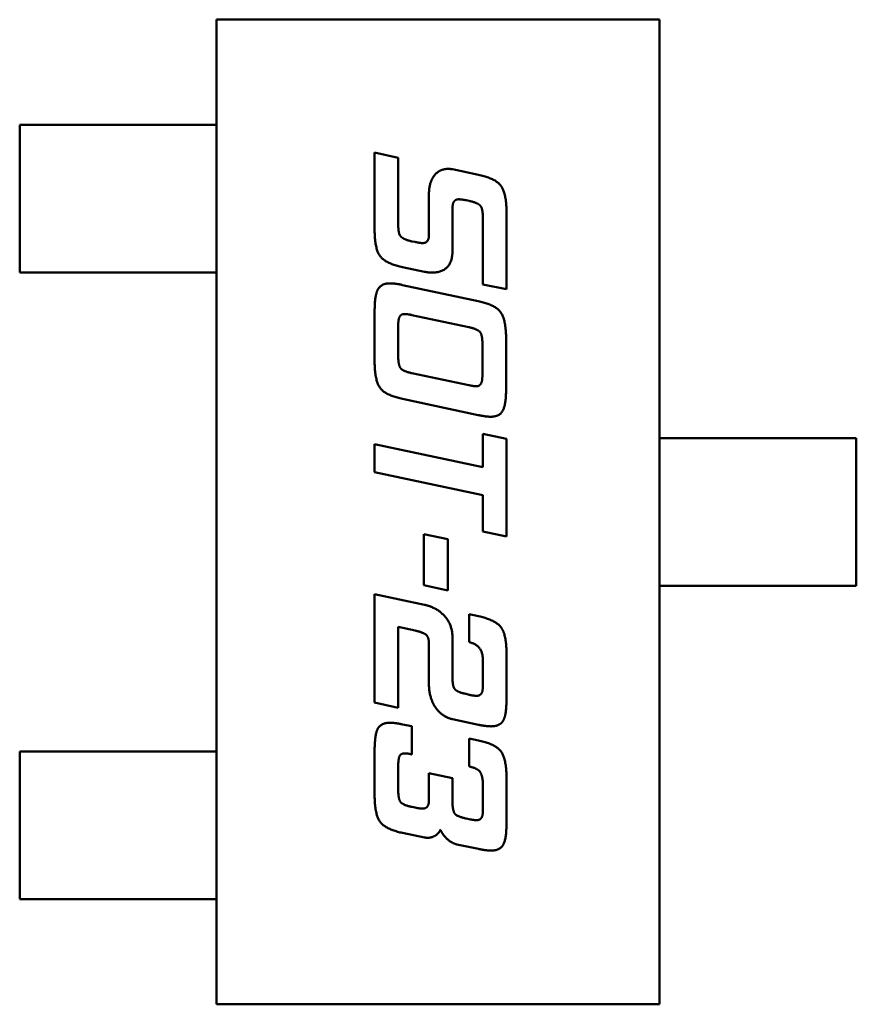
# Model space of a CAD drawing. Units: inches. Extents: x 2 to 108, y 1 to 84.
# Drawn here: x 15 to 15, y 16 to 16 of the extents above; entities that cross this region are included whole.
import ezdxf

# ---------------------------------------------------------------- set-up
doc = ezdxf.new("R2010")
doc.units = ezdxf.units.IN
doc.header["$LTSCALE"] = 5
doc.header["$MEASUREMENT"] = 0
doc.layers.add('Visible (ANSI)', color=7, linetype='Continuous', lineweight=50)

msp = doc.modelspace()

# ---------------------------------------------------------------- linework, layer by layer
at = {"layer": 'Visible (ANSI)'}
for p, q in [((15.23095, 16.14266), (15.2841, 16.14266)), ((15.23095, 16.02455), (15.23095, 16.14266)), ((15.2841, 16.14266), (15.2841, 16.02455)), ((15.20733, 16.13006), (15.21772, 16.13006)), ((15.20733, 16.11234), (15.20733, 16.13006)), ((15.21959, 16.13006), (15.21772, 16.13006)), ((15.22657, 16.13006), (15.21959, 16.13006)), ((15.22657, 16.13006), (15.22844, 16.13006)), ((15.23095, 16.13006), (15.22844, 16.13006)), ((15.24992, 16.12671), (15.25275, 16.12609)), ((15.24992, 16.11759), (15.24992, 16.12671)), ((15.25275, 16.12609), (15.25275, 16.11822)), ((15.25926, 16.12471), (15.2624, 16.12404)), ((15.25643, 16.1168), (15.25643, 16.12159)), ((15.26125, 16.12092), (15.26091, 16.12099)), ((15.25926, 16.11954), (15.25926, 16.11495)), ((15.26291, 16.11091), (15.26291, 16.11874)), ((15.26575, 16.11944), (15.26575, 16.11032)), ((15.2544, 16.11606), (15.25478, 16.11599)), ((15.25591, 16.11242), (15.25328, 16.11297)), ((15.21772, 16.11234), (15.20733, 16.11234)), ((15.21772, 16.11234), (15.21959, 16.11234)), ((15.22657, 16.11234), (15.21959, 16.11234)), ((15.22844, 16.11234), (15.22657, 16.11234)), ((15.23095, 16.11234), (15.22844, 16.11234)), ((15.25328, 16.11083), (15.26235, 16.1089)), ((15.26575, 16.11032), (15.26291, 16.11091)), ((15.24992, 16.10178), (15.24992, 16.10762)), ((15.26121, 16.10578), (15.2544, 16.10723)), ((15.25275, 16.10575), (15.25275, 16.10243)), ((15.26286, 16.10028), (15.26286, 16.1036)), ((15.2657, 16.10427), (15.2657, 16.09843)), ((15.2544, 16.10025), (15.26121, 16.09883)), ((15.26235, 16.09523), (15.25328, 16.09718)), ((15.26291, 16.09298), (15.26575, 16.09239)), ((15.26291, 16.08899), (15.26291, 16.09298)), ((15.24992, 16.09175), (15.26291, 16.08899)), ((15.24992, 16.08838), (15.24992, 16.09175)), ((15.26575, 16.09239), (15.26575, 16.08066)), ((15.2841, 16.09246), (15.28665, 16.09246)), ((15.28665, 16.09246), (15.2885, 16.09246)), ((15.29606, 16.09246), (15.2885, 16.09246)), ((15.29791, 16.09246), (15.29606, 16.09246)), ((15.29791, 16.09246), (15.30772, 16.09246)), ((15.30772, 16.09246), (15.30772, 16.07474)), ((15.26291, 16.08561), (15.24992, 16.08838)), ((15.26291, 16.08125), (15.26291, 16.08561)), ((15.25583, 16.08094), (15.2587, 16.08034)), ((15.25583, 16.07481), (15.25583, 16.08094)), ((15.26575, 16.08066), (15.26291, 16.08125)), ((15.2587, 16.08034), (15.2587, 16.07419)), ((15.2587, 16.07419), (15.25583, 16.07481)), ((15.24992, 16.07376), (15.25591, 16.07247)), ((15.24992, 16.06074), (15.24992, 16.07376)), ((15.2841, 16.07474), (15.28665, 16.07474)), ((15.2885, 16.07474), (15.28665, 16.07474)), ((15.29606, 16.07474), (15.2885, 16.07474)), ((15.29606, 16.07474), (15.29791, 16.07474)), ((15.30772, 16.07474), (15.29791, 16.07474)), ((15.26125, 16.07134), (15.2624, 16.07109)), ((15.26125, 16.06799), (15.26125, 16.07134)), ((15.25275, 16.06981), (15.25275, 16.06012)), ((15.25478, 16.06937), (15.25275, 16.06981)), ((15.25643, 16.06309), (15.25643, 16.06786)), ((15.25926, 16.06851), (15.25926, 16.06392)), ((15.26291, 16.06316), (15.26291, 16.06584)), ((15.26575, 16.06649), (15.26575, 16.06129)), ((15.25275, 16.06012), (15.24992, 16.06074)), ((15.26091, 16.06177), (15.26125, 16.06167)), ((15.2624, 16.05807), (15.25926, 16.05874)), ((15.25328, 16.05812), (15.2544, 16.0579)), ((15.2544, 16.0579), (15.2544, 16.05452)), ((15.26125, 16.05642), (15.2624, 16.0562)), ((15.26125, 16.05307), (15.26125, 16.05642)), ((15.21772, 16.05486), (15.20733, 16.05486)), ((15.20733, 16.05486), (15.20733, 16.03714)), ((15.21959, 16.05486), (15.21772, 16.05486)), ((15.22657, 16.05486), (15.21959, 16.05486)), ((15.22657, 16.05486), (15.22844, 16.05486)), ((15.23095, 16.05486), (15.22844, 16.05486)), ((15.24992, 16.04975), (15.24992, 16.05495)), ((15.25275, 16.05307), (15.25275, 16.05038)), ((15.25643, 16.05228), (15.25926, 16.05169)), ((15.25643, 16.04895), (15.25643, 16.05228)), ((15.25926, 16.05169), (15.25926, 16.049)), ((15.26575, 16.05157), (15.26575, 16.04637)), ((15.26291, 16.04822), (15.26291, 16.0509)), ((15.2544, 16.04822), (15.25478, 16.04814)), ((15.26091, 16.04683), (15.26125, 16.04675)), ((15.25591, 16.04457), (15.25328, 16.0451)), ((15.2624, 16.04318), (15.25978, 16.04373)), ((15.20733, 16.03714), (15.21772, 16.03714)), ((15.21772, 16.03714), (15.21959, 16.03714)), ((15.22657, 16.03714), (15.21959, 16.03714)), ((15.22844, 16.03714), (15.22657, 16.03714)), ((15.23095, 16.03714), (15.22844, 16.03714)), ((15.2841, 16.02455), (15.23095, 16.02455))]:
    msp.add_line(p, q, dxfattribs=at)
for points in [[(15.25717, 16.12407), (15.25778, 16.12476), (15.25875, 16.12476)], [(15.25875, 16.12476), (15.259, 16.12476), (15.25926, 16.12471)], [(15.25643, 16.12159), (15.25643, 16.12324), (15.25717, 16.12407)], [(15.2624, 16.12404), (15.26448, 16.1236), (15.26575, 16.12177), (15.26575, 16.11944)], [(15.26, 16.12111), (15.25946, 16.12111), (15.25931, 16.12054)], [(15.26091, 16.12099), (15.2603, 16.12111), (15.26, 16.12111)], [(15.26268, 16.12025), (15.2624, 16.12067), (15.26125, 16.12092)], [(15.25931, 16.12054), (15.25926, 16.12032), (15.25926, 16.11954)], [(15.26291, 16.11874), (15.26291, 16.1199), (15.26268, 16.12025)], [(15.25328, 16.11297), (15.2512, 16.11342), (15.24992, 16.11522), (15.24992, 16.11759)], [(15.25275, 16.11822), (15.25275, 16.11707), (15.25298, 16.11675)], [(15.25298, 16.11675), (15.25328, 16.11631), (15.2544, 16.11606)], [(15.25568, 16.11586), (15.25643, 16.11586), (15.25643, 16.1168)], [(15.25478, 16.11599), (15.2554, 16.11586), (15.25568, 16.11586)], [(15.25926, 16.11495), (15.25926, 16.11232), (15.2568, 16.11232)], [(15.2568, 16.11232), (15.25635, 16.11232), (15.25591, 16.11242)], [(15.25028, 16.11023), (15.25068, 16.11103), (15.25177, 16.11103)], [(15.25177, 16.11103), (15.25236, 16.11103), (15.25328, 16.11083)], [(15.24992, 16.10762), (15.24992, 16.10952), (15.25028, 16.11023)], [(15.26235, 16.1089), (15.26441, 16.10846), (15.2657, 16.10663), (15.2657, 16.10427)], [(15.25283, 16.10678), (15.25275, 16.10655), (15.25275, 16.10575)], [(15.25352, 16.10735), (15.25295, 16.10735), (15.25283, 16.10678)], [(15.2544, 16.10723), (15.25381, 16.10735), (15.25352, 16.10735)], [(15.26263, 16.10511), (15.26235, 16.10553), (15.26121, 16.10578)], [(15.26286, 16.1036), (15.26286, 16.10477), (15.26263, 16.10511)], [(15.25275, 16.10243), (15.25275, 16.10127), (15.25328, 16.1005), (15.2544, 16.10025)], [(15.25328, 16.09718), (15.2512, 16.0976), (15.24992, 16.09942), (15.24992, 16.10178)], [(15.26278, 16.09925), (15.26286, 16.0995), (15.26286, 16.10028)], [(15.26121, 16.09883), (15.2618, 16.09868), (15.2621, 16.09868)], [(15.2621, 16.09868), (15.26263, 16.09868), (15.26278, 16.09925)], [(15.2657, 16.09843), (15.2657, 16.09653), (15.26493, 16.09503), (15.26385, 16.09503)], [(15.26385, 16.09503), (15.26325, 16.09503), (15.26235, 16.09523)], [(15.25591, 16.07247), (15.25705, 16.07222), (15.25788, 16.07154)], [(15.25788, 16.07154), (15.25926, 16.07042), (15.25926, 16.06851)], [(15.2624, 16.07109), (15.26448, 16.07064), (15.26513, 16.06971)], [(15.25643, 16.06786), (15.25643, 16.0686), (15.25573, 16.06917), (15.25478, 16.06937)], [(15.26513, 16.06971), (15.26575, 16.06884), (15.26575, 16.06649)], [(15.26291, 16.06584), (15.26291, 16.06764), (15.26125, 16.06799)], [(15.25736, 16.05997), (15.25643, 16.06119), (15.25643, 16.06309)], [(15.25926, 16.06392), (15.25926, 16.06276), (15.25948, 16.06244)], [(15.26286, 16.06212), (15.26291, 16.06237), (15.26291, 16.06316)], [(15.25948, 16.06244), (15.25975, 16.06199), (15.26091, 16.06177)], [(15.26217, 16.06155), (15.26271, 16.06155), (15.26286, 16.06212)], [(15.26125, 16.06167), (15.26188, 16.06155), (15.26217, 16.06155)], [(15.26575, 16.06129), (15.26575, 16.05936), (15.2654, 16.05867)], [(15.25926, 16.05874), (15.25815, 16.05899), (15.25736, 16.05997)], [(15.24992, 16.05495), (15.24992, 16.05684), (15.25066, 16.05832), (15.25177, 16.05832)], [(15.25177, 16.05832), (15.25236, 16.05832), (15.25328, 16.05812)], [(15.2654, 16.05867), (15.265, 16.05789), (15.2639, 16.05789)], [(15.2639, 16.05789), (15.26333, 16.05789), (15.2624, 16.05807)], [(15.2624, 16.0562), (15.26448, 16.05575), (15.26575, 16.05393), (15.26575, 16.05157)], [(15.25355, 16.05465), (15.25308, 16.05465), (15.25275, 16.05398), (15.25275, 16.05307)], [(15.2544, 16.05452), (15.25383, 16.05465), (15.25355, 16.05465)], [(15.26252, 16.0525), (15.2622, 16.05287), (15.26125, 16.05307)], [(15.26291, 16.0509), (15.26291, 16.05203), (15.26252, 16.0525)], [(15.25275, 16.05038), (15.25275, 16.04922), (15.25328, 16.04845), (15.2544, 16.04822)], [(15.25328, 16.0451), (15.2512, 16.04555), (15.24992, 16.04738), (15.24992, 16.04975)], [(15.25568, 16.04802), (15.25643, 16.04802), (15.25643, 16.04895)], [(15.25926, 16.049), (15.25926, 16.04785), (15.25975, 16.04708), (15.26091, 16.04683)], [(15.25478, 16.04814), (15.2554, 16.04802), (15.25568, 16.04802)], [(15.26286, 16.0472), (15.26291, 16.04742), (15.26291, 16.04822)], [(15.26125, 16.04675), (15.26188, 16.04663), (15.26217, 16.04663)], [(15.26217, 16.04663), (15.26271, 16.04663), (15.26286, 16.0472)], [(15.25783, 16.04548), (15.2573, 16.04452), (15.25625, 16.04452)], [(15.25978, 16.04373), (15.25916, 16.04388), (15.25805, 16.04491), (15.25783, 16.04548)], [(15.26575, 16.04637), (15.26575, 16.04447), (15.265, 16.04299), (15.2639, 16.04299)], [(15.25625, 16.04452), (15.25608, 16.04452), (15.25591, 16.04457)], [(15.2639, 16.04299), (15.2633, 16.04299), (15.2624, 16.04318)]]:
    msp.add_open_spline(points, degree=2, dxfattribs=at)

doc.saveas('drawing.dxf')
